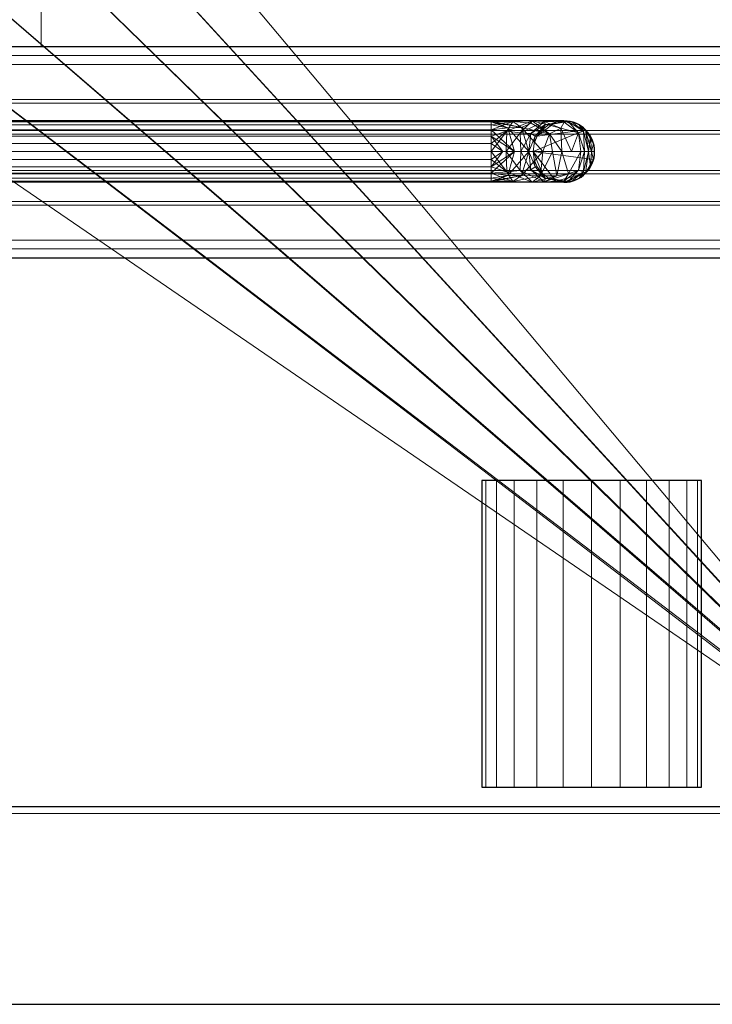
# Model space of a CAD drawing. Units: millimetres. Extents: x -50 to 441, y -311 to 311.
# Drawn here: x 192 to 350, y -310 to -86 of the extents above; entities that cross this region are included whole.
import ezdxf

# ---------------------------------------------------------------- set-up
doc = ezdxf.new("R2010")
doc.units = ezdxf.units.MM
for name, color, linetype in [('IQ_200_2D', 1, 'Continuous'), ('IQ_200_3D', 1, 'Continuous'), ('IQ_204_2D', 7, 'Continuous'), ('IQ_204_3D', 7, 'Continuous'), ('IQ_GREEN_3D', 3, 'Continuous')]:
    doc.layers.add(name, color=color, linetype=linetype)

msp = doc.modelspace()

# ---------------------------------------------------------------- linework, layer by layer
at = {"layer": 'IQ_200_2D'}
msp.add_line((0, -310), (400, -310), dxfattribs=at)
at = {"layer": 'IQ_204_2D'}
for p, q in [((372.11, -91.75), (0, -91.75)), ((316.2, -108.63), (0, -108.63)), ((316.2, -122.63), (0, -122.63)), ((0, -139.81), (372.11, -139.81)), ((347.52, -190.58), (297.52, -190.58)), ((297.52, -190.58), (297.52, -260.53)), ((347.52, -260.53), (347.52, -190.58)), ((297.52, -260.53), (347.52, -260.53)), ((400, -264.98), (0, -264.98))]:
    msp.add_line(p, q, dxfattribs=at)
for start, end in [(0, 90), (270, 0)]:
    msp.add_arc((316.2, -115.63), 7, start, end, dxfattribs=at)

# ---------------------------------------------------------------- meshes
at = {"layer": 'IQ_200_3D', "lineweight": 9}
mesh = msp.add_polyface(dxfattribs=at)
corners = [(0, -266.51, 618.03), (0, 266.46, 618.03), (400, 266.46, 618.03), (400, -266.51, 618.03), (100, -76.49, 618.03), (119.8, -73.89, 618.03), (138.25, -66.25, 618.03), (154.09, -54.09, 618.03), (166.25, -38.25, 618.03), (173.89, -19.8, 618.03), (176.49, 0, 618.03), (173.89, 19.8, 618.03), (166.25, 38.25, 618.03), (154.09, 54.09, 618.03), (138.25, 66.25, 618.03), (119.8, 73.89, 618.03), (100, 76.49, 618.03), (80.2, 73.89, 618.03), (61.75, 66.25, 618.03), (45.91, 54.09, 618.03), (33.75, 38.25, 618.03), (26.11, 19.8, 618.03), (23.51, 0, 618.03), (26.11, -19.8, 618.03), (33.75, -38.25, 618.03), (45.91, -54.09, 618.03), (61.75, -66.25, 618.03), (80.2, -73.89, 618.03)]
mesh.append_faces([[corners[k] for k in face] for face in [(21, 1, 20), (1, 22, 0), (23, 0, 22), (13, 2, 12), (8, 3, 7)]], dxfattribs={"vtx0": -1, "vtx1": -1})
mesh.append_faces([[corners[k] for k in face] for face in [(1, 21, 22), (1, 16, 17), (0, 23, 24), (0, 24, 25), (0, 4, 5), (2, 13, 14), (3, 8, 9)]], dxfattribs={"vtx0": -1, "vtx2": -1})
mesh.append_faces([[corners[k] for k in face] for face in [(17, 18, 1), (19, 20, 1), (18, 19, 1), (25, 26, 0), (27, 4, 0), (26, 27, 0), (14, 15, 2), (11, 12, 2), (6, 7, 3), (9, 10, 3)]], dxfattribs={"vtx1": -1, "vtx2": -1})
mesh.append_faces([[corners[k] for k in face] for face in [(15, 16, 1, 2), (10, 11, 2, 3), (5, 6, 3, 0)]], dxfattribs={"vtx1": -1, "vtx3": -1})
mesh = msp.add_polyface(dxfattribs=at)
corners = [(1.2, -264.98, 621.03), (398.8, -264.98, 621.03), (398.8, 264.98, 621.03), (1.2, 264.98, 621.03), (100, -76.49, 621.03), (80.2, -73.89, 621.03), (61.75, -66.25, 621.03), (45.91, -54.09, 621.03), (33.75, -38.25, 621.03), (26.11, -19.8, 621.03), (23.51, 0, 621.03), (26.11, 19.8, 621.03), (33.75, 38.25, 621.03), (45.91, 54.09, 621.03), (61.75, 66.25, 621.03), (80.2, 73.89, 621.03), (100, 76.49, 621.03), (119.8, 73.89, 621.03), (138.25, 66.25, 621.03), (154.09, 54.09, 621.03), (166.25, 38.25, 621.03), (173.89, 19.8, 621.03), (176.49, 0, 621.03), (173.89, -19.8, 621.03), (166.25, -38.25, 621.03), (154.09, -54.09, 621.03), (138.25, -66.25, 621.03), (119.8, -73.89, 621.03)]
mesh.append_faces([[corners[k] for k in face] for face in [(9, 0, 8), (0, 10, 3), (11, 3, 10), (25, 1, 24), (20, 2, 19)]], dxfattribs={"vtx0": -1, "vtx1": -1})
mesh.append_faces([[corners[k] for k in face] for face in [(0, 9, 10), (0, 4, 5), (3, 11, 12), (3, 12, 13), (3, 16, 17), (1, 25, 26), (2, 20, 21)]], dxfattribs={"vtx0": -1, "vtx2": -1})
mesh.append_faces([[corners[k] for k in face] for face in [(5, 6, 0), (7, 8, 0), (6, 7, 0), (13, 14, 3), (15, 16, 3), (14, 15, 3), (26, 27, 1), (23, 24, 1), (18, 19, 2), (21, 22, 2)]], dxfattribs={"vtx1": -1, "vtx2": -1})
mesh.append_faces([[corners[k] for k in face] for face in [(27, 4, 0, 1), (22, 23, 1, 2), (17, 18, 2, 3)]], dxfattribs={"vtx1": -1, "vtx3": -1})
mesh = msp.add_polyface(dxfattribs=at)
corners = [(372.11, -91.75, 838.07), (372.11, -55.13, 838.07), (197.11, -55.13, 838.07), (197.11, -91.75, 838.07)]
mesh.append_faces([[corners[k] for k in face] for face in [(0, 1, 2, 3)]])
mesh = msp.add_polyface(dxfattribs=at)
corners = [(197.11, -55.13, 621.03), (372.11, -55.13, 621.03), (372.11, -91.75, 621.03), (197.11, -91.75, 621.03)]
mesh.append_faces([[corners[k] for k in face] for face in [(0, 1, 2, 3)]])
mesh = msp.add_polyface(dxfattribs=at)
corners = [(197.11, -55.13, 838.07), (197.11, -55.13, 621.03), (197.11, -91.75, 621.03), (197.11, -91.75, 838.07)]
mesh.append_faces([[corners[k] for k in face] for face in [(0, 1, 2, 3)]])
mesh = msp.add_polyface(dxfattribs=at)
corners = [(1.2, -104.58, 862.57), (372.11, -104.58, 862.57), (372.11, -91.75, 862.57), (1.2, -91.75, 862.57)]
mesh.append_faces([[corners[k] for k in face] for face in [(0, 1, 2, 3)]])
mesh = msp.add_polyface(dxfattribs=at)
corners = [(1.2, -91.75, 862.57), (372.11, -91.75, 862.57), (372.11, -91.75, 621.03), (1.2, -91.75, 621.03)]
mesh.append_faces([[corners[k] for k in face] for face in [(0, 1, 2, 3)]])
mesh = msp.add_polyface(dxfattribs=at)
corners = [(1.2, -91.75, 621.03), (372.11, -91.75, 621.03), (372.11, -93.75, 621.03), (1.2, -93.75, 621.03)]
mesh.append_faces([[corners[k] for k in face] for face in [(0, 1, 2, 3)]])
mesh = msp.add_polyface(dxfattribs=at)
corners = [(197.11, -91.75, 838.07), (197.11, -91.75, 621.03), (372.11, -91.75, 621.03), (372.11, -91.75, 838.07)]
mesh.append_faces([[corners[k] for k in face] for face in [(0, 1, 2, 3)]])
mesh = msp.add_polyface(dxfattribs=at)
corners = [(-50.41, -93.75, 850.57), (400, -93.75, 850.57), (400, -93.75, 838.07), (-50.41, -93.75, 838.07)]
mesh.append_faces([[corners[k] for k in face] for face in [(0, 1, 2, 3)]])
mesh = msp.add_polyface(dxfattribs=at)
corners = [(-50.41, -93.75, 838.07), (400, -93.75, 838.07), (400, -95.75, 838.07), (-50.41, -95.75, 838.07)]
mesh.append_faces([[corners[k] for k in face] for face in [(0, 1, 2, 3)]])
mesh = msp.add_polyface(dxfattribs=at)
corners = [(-50.41, -137.81, 850.57), (400, -137.81, 850.57), (400, -93.75, 850.57), (-50.41, -93.75, 850.57)]
mesh.append_faces([[corners[k] for k in face] for face in [(0, 1, 2, 3)]])
mesh = msp.add_polyface(dxfattribs=at)
corners = [(1.2, -93.75, 860.57), (372.11, -93.75, 860.57), (372.11, -103.75, 860.57), (1.2, -103.75, 860.57)]
mesh.append_faces([[corners[k] for k in face] for face in [(0, 1, 2, 3)]])
mesh = msp.add_polyface(dxfattribs=at)
corners = [(1.2, -93.75, 621.03), (372.11, -93.75, 621.03), (372.11, -93.75, 860.57), (1.2, -93.75, 860.57)]
mesh.append_faces([[corners[k] for k in face] for face in [(0, 1, 2, 3)]])
mesh = msp.add_polyface(dxfattribs=at)
corners = [(-50.41, -95.75, 838.07), (400, -95.75, 838.07), (400, -95.75, 848.57), (-50.41, -95.75, 848.57)]
mesh.append_faces([[corners[k] for k in face] for face in [(0, 1, 2, 3)]])
mesh = msp.add_polyface(dxfattribs=at)
corners = [(-50.41, -95.75, 848.57), (400, -95.75, 848.57), (400, -135.81, 848.57), (-50.41, -135.81, 848.57)]
mesh.append_faces([[corners[k] for k in face] for face in [(0, 1, 2, 3)]])
mesh = msp.add_polyface(dxfattribs=at)
corners = [(1.2, -103.75, 860.57), (372.11, -103.75, 860.57), (372.11, -110.82, 853.5), (1.2, -110.82, 853.5)]
mesh.append_faces([[corners[k] for k in face] for face in [(0, 1, 2, 3)]])
mesh = msp.add_polyface(dxfattribs=at)
corners = [(1.2, -111.65, 855.5), (372.11, -111.65, 855.5), (372.11, -104.58, 862.57), (1.2, -104.58, 862.57)]
mesh.append_faces([[corners[k] for k in face] for face in [(0, 1, 2, 3)]])
mesh = msp.add_polyface(dxfattribs=at)
corners = [(323.2, -115.63, 838.07), (322.96, -117.44, 838.07), (322.26, -119.13, 838.07), (321.15, -120.57, 838.07), (319.7, -121.69, 838.07), (318.01, -122.39, 838.07), (316.2, -122.63, 838.07), (314.39, -122.39, 838.07), (312.7, -121.69, 838.07), (311.25, -120.57, 838.07), (310.14, -119.13, 838.07), (309.44, -117.44, 838.07), (309.2, -115.63, 838.07), (309.44, -113.81, 838.07), (310.14, -112.13, 838.07), (311.25, -110.68, 838.07), (312.7, -109.56, 838.07), (314.39, -108.86, 838.07), (316.2, -108.63, 838.07), (318.01, -108.86, 838.07), (319.7, -109.56, 838.07), (321.15, -110.68, 838.07), (322.26, -112.13, 838.07), (322.96, -113.81, 838.07)]
mesh.append_faces([[corners[k] for k in face] for face in [(12, 9, 10, 11), (3, 1, 2), (23, 21, 22)]], dxfattribs={"vtx0": -1})
mesh.append_faces([[corners[k] for k in face] for face in [(7, 3, 6)]], dxfattribs={"vtx0": -1, "vtx1": -1})
mesh.append_faces([[corners[k] for k in face] for face in [(21, 1, 12)]], dxfattribs={"vtx0": -1, "vtx1": -1, "vtx2": -1})
mesh.append_faces([[corners[k] for k in face] for face in [(7, 12, 1, 3)]], dxfattribs={"vtx0": -1, "vtx1": -1, "vtx2": -1, "vtx3": -1})
mesh.append_faces([[corners[k] for k in face] for face in [(21, 14, 17, 18)]], dxfattribs={"vtx0": -1, "vtx1": -1, "vtx3": -1})
mesh.append_faces([[corners[k] for k in face] for face in [(12, 7, 8, 9)]], dxfattribs={"vtx0": -1, "vtx3": -1})
mesh.append_faces([[corners[k] for k in face] for face in [(16, 17, 14, 15)]], dxfattribs={"vtx1": -1})
mesh.append_faces([[corners[k] for k in face] for face in [(0, 1, 21, 23)]], dxfattribs={"vtx1": -1, "vtx2": -1})
mesh.append_faces([[corners[k] for k in face] for face in [(19, 20, 21, 18)]], dxfattribs={"vtx2": -1})
mesh.append_faces([[corners[k] for k in face] for face in [(12, 13, 14, 21)]], dxfattribs={"vtx2": -1, "vtx3": -1})
mesh.append_faces([[corners[k] for k in face] for face in [(3, 4, 5, 6)]], dxfattribs={"vtx3": -1})
mesh = msp.add_polyface(dxfattribs=at)
corners = [(309.2, -115.63, 846.54), (309.44, -113.81, 846.54), (310.14, -112.13, 846.54), (311.25, -110.68, 846.54), (312.7, -109.56, 846.54), (314.39, -108.86, 846.54), (316.2, -108.63, 846.54), (318.01, -108.86, 846.54), (319.7, -109.56, 846.54), (321.15, -110.68, 846.54), (322.26, -112.13, 846.54), (322.96, -113.81, 846.54), (323.2, -115.63, 846.54), (323.2, -115.63, 838.07), (322.96, -113.81, 838.07), (322.26, -112.13, 838.07), (321.15, -110.68, 838.07), (319.7, -109.56, 838.07), (318.01, -108.86, 838.07), (316.2, -108.63, 838.07), (314.39, -108.86, 838.07), (312.7, -109.56, 838.07), (311.25, -110.68, 838.07), (310.14, -112.13, 838.07), (309.44, -113.81, 838.07), (309.2, -115.63, 838.07)]
mesh.append_faces([[corners[k] for k in face] for face in [(1, 24, 25, 0)]], dxfattribs={"vtx0": -1})
mesh.append_faces([[corners[k] for k in face] for face in [(11, 14, 15, 10), (9, 16, 17, 8), (10, 15, 16, 9), (8, 17, 18, 7), (19, 6, 7, 18), (5, 20, 21, 4), (4, 21, 22, 3), (2, 23, 24, 1), (3, 22, 23, 2), (20, 5, 6, 19)]], dxfattribs={"vtx0": -1, "vtx2": -1})
mesh.append_faces([[corners[k] for k in face] for face in [(12, 13, 14, 11)]], dxfattribs={"vtx2": -1})
mesh = msp.add_polyface(dxfattribs=at)
corners = [(1.2, -110.82, 853.5), (372.11, -110.82, 853.5), (372.11, -120.73, 853.5), (1.2, -120.73, 853.5)]
mesh.append_faces([[corners[k] for k in face] for face in [(0, 1, 2, 3)]])
mesh = msp.add_polyface(dxfattribs=at)
corners = [(1.2, -119.91, 855.5), (372.11, -119.91, 855.5), (372.11, -111.65, 855.5), (1.2, -111.65, 855.5)]
mesh.append_faces([[corners[k] for k in face] for face in [(0, 1, 2, 3)]])
mesh = msp.add_polyface(dxfattribs=at)
corners = [(323.2, -115.63, 846.54), (322.96, -117.44, 846.54), (322.26, -119.13, 846.54), (321.15, -120.57, 846.54), (319.7, -121.69, 846.54), (318.01, -122.39, 846.54), (316.2, -122.63, 846.54), (314.39, -122.39, 846.54), (312.7, -121.69, 846.54), (311.25, -120.57, 846.54), (310.14, -119.13, 846.54), (309.44, -117.44, 846.54), (309.2, -115.63, 846.54), (309.2, -115.63, 838.07), (309.44, -117.44, 838.07), (310.14, -119.13, 838.07), (311.25, -120.57, 838.07), (312.7, -121.69, 838.07), (314.39, -122.39, 838.07), (316.2, -122.63, 838.07), (318.01, -122.39, 838.07), (319.7, -121.69, 838.07), (321.15, -120.57, 838.07), (322.26, -119.13, 838.07), (322.96, -117.44, 838.07), (323.2, -115.63, 838.07)]
mesh.append_faces([[corners[k] for k in face] for face in [(1, 24, 25, 0)]], dxfattribs={"vtx0": -1})
mesh.append_faces([[corners[k] for k in face] for face in [(11, 14, 15, 10), (9, 16, 17, 8), (10, 15, 16, 9), (8, 17, 18, 7), (19, 6, 7, 18), (5, 20, 21, 4), (4, 21, 22, 3), (2, 23, 24, 1), (3, 22, 23, 2), (20, 5, 6, 19)]], dxfattribs={"vtx0": -1, "vtx2": -1})
mesh.append_faces([[corners[k] for k in face] for face in [(12, 13, 14, 11)]], dxfattribs={"vtx2": -1})
mesh = msp.add_polyface(dxfattribs=at)
corners = [(1.2, -126.98, 862.57), (372.11, -126.98, 862.57), (372.11, -119.91, 855.5), (1.2, -119.91, 855.5)]
mesh.append_faces([[corners[k] for k in face] for face in [(0, 1, 2, 3)]])
mesh = msp.add_polyface(dxfattribs=at)
corners = [(1.2, -120.73, 853.5), (372.11, -120.73, 853.5), (372.11, -127.81, 860.57), (1.2, -127.81, 860.57)]
mesh.append_faces([[corners[k] for k in face] for face in [(0, 1, 2, 3)]])
mesh = msp.add_polyface(dxfattribs=at)
corners = [(1.2, -139.81, 862.57), (372.11, -139.81, 862.57), (372.11, -126.98, 862.57), (1.2, -126.98, 862.57)]
mesh.append_faces([[corners[k] for k in face] for face in [(0, 1, 2, 3)]])
mesh = msp.add_polyface(dxfattribs=at)
corners = [(1.2, -127.81, 860.57), (372.11, -127.81, 860.57), (372.11, -137.81, 860.57), (1.2, -137.81, 860.57)]
mesh.append_faces([[corners[k] for k in face] for face in [(0, 1, 2, 3)]])
mesh = msp.add_polyface(dxfattribs=at)
corners = [(-50.41, -135.81, 848.57), (400, -135.81, 848.57), (400, -135.81, 838.07), (-50.41, -135.81, 838.07)]
mesh.append_faces([[corners[k] for k in face] for face in [(0, 1, 2, 3)]])
mesh = msp.add_polyface(dxfattribs=at)
corners = [(-50.41, -135.81, 838.07), (400, -135.81, 838.07), (400, -137.81, 838.07), (-50.41, -137.81, 838.07)]
mesh.append_faces([[corners[k] for k in face] for face in [(0, 1, 2, 3)]])
mesh = msp.add_polyface(dxfattribs=at)
corners = [(-50.41, -137.81, 838.07), (400, -137.81, 838.07), (400, -137.81, 850.57), (-50.41, -137.81, 850.57)]
mesh.append_faces([[corners[k] for k in face] for face in [(0, 1, 2, 3)]])
mesh = msp.add_polyface(dxfattribs=at)
corners = [(1.2, -137.81, 860.57), (372.11, -137.81, 860.57), (372.11, -137.81, 621.03), (1.2, -137.81, 621.03)]
mesh.append_faces([[corners[k] for k in face] for face in [(0, 1, 2, 3)]])
mesh = msp.add_polyface(dxfattribs=at)
corners = [(1.2, -137.81, 621.03), (372.11, -137.81, 621.03), (372.11, -139.81, 621.03), (1.2, -139.81, 621.03)]
mesh.append_faces([[corners[k] for k in face] for face in [(0, 1, 2, 3)]])
mesh = msp.add_polyface(dxfattribs=at)
corners = [(1.2, -139.81, 621.03), (372.11, -139.81, 621.03), (372.11, -139.81, 862.57), (1.2, -139.81, 862.57)]
mesh.append_faces([[corners[k] for k in face] for face in [(0, 1, 2, 3)]])
mesh = msp.add_polyface(dxfattribs=at)
corners = [(398.8, -264.98, 621.03), (1.2, -264.98, 621.03), (1.2, -264.98, 838.07), (0, -264.98, 838.07), (0, -264.98, 910), (400, -264.98, 910), (400, -264.98, 838.07), (398.8, -264.98, 838.07)]
mesh.append_faces([[corners[k] for k in face] for face in [(0, 1, 2, 7)]], dxfattribs={"vtx2": -1})
mesh.append_faces([[corners[k] for k in face] for face in [(5, 6, 7, 2)]], dxfattribs={"vtx2": -1, "vtx3": -1})
mesh.append_faces([[corners[k] for k in face] for face in [(2, 3, 4, 5)]], dxfattribs={"vtx3": -1})
mesh = msp.add_polyface(dxfattribs=at)
corners = [(0, -264.98, 910), (0, -310, 910), (400, -310, 910), (400, -264.98, 910)]
mesh.append_faces([[corners[k] for k in face] for face in [(0, 1, 2, 3)]])
mesh = msp.add_polyface(dxfattribs=at)
corners = [(1.2, -266.51, 850.03), (1.2, -266.51, 814.37), (0, -266.51, 814.37), (0, -266.51, 618.03), (400, -266.51, 618.03), (400, -266.51, 850.03)]
mesh.append_faces([[corners[k] for k in face] for face in [(1, 5, 0)]], dxfattribs={"vtx0": -1})
mesh.append_faces([[corners[k] for k in face] for face in [(4, 5, 1, 3)]], dxfattribs={"vtx1": -1, "vtx2": -1})
mesh.append_faces([[corners[k] for k in face] for face in [(1, 2, 3)]], dxfattribs={"vtx2": -1})
mesh = msp.add_polyface(dxfattribs=at)
corners = [(1.2, -266.51, 850.03), (400, -266.51, 850.03), (400, -310, 850.03), (1.2, -310, 850.03)]
mesh.append_faces([[corners[k] for k in face] for face in [(0, 1, 2, 3)]])
mesh = msp.add_polyface(dxfattribs=at)
corners = [(1.2, -310, 850.03), (400, -310, 850.03), (400, -310, 910), (0, -310, 910), (0, -310, 850.03)]
mesh.append_faces([[corners[k] for k in face] for face in [(3, 4, 0)]], dxfattribs={"vtx2": -1})
mesh.append_faces([[corners[k] for k in face] for face in [(0, 1, 2, 3)]], dxfattribs={"vtx3": -1})
at = {"layer": 'IQ_204_3D', "lineweight": 9}
mesh = msp.add_polyface(dxfattribs=at)
corners = [(347.52, -190.58, 850.11), (346.67, -190.58, 843.64), (344.17, -190.58, 837.61), (340.2, -190.58, 832.44), (335.02, -190.58, 828.46), (328.99, -190.58, 825.97), (322.52, -190.58, 825.11), (316.05, -190.58, 825.97), (310.02, -190.58, 828.46), (304.84, -190.58, 832.44), (300.87, -190.58, 837.61), (298.37, -190.58, 843.64), (297.52, -190.58, 850.11), (298.37, -190.58, 856.59), (300.87, -190.58, 862.61), (304.84, -190.58, 867.79), (310.02, -190.58, 871.77), (316.05, -190.58, 874.26), (322.52, -190.58, 875.11), (328.99, -190.58, 874.26), (335.02, -190.58, 871.77), (340.2, -190.58, 867.79), (344.17, -190.58, 862.61), (346.67, -190.58, 856.59)]
mesh.append_faces([[corners[k] for k in face] for face in [(9, 7, 8), (16, 14, 15)]], dxfattribs={"vtx0": -1})
mesh.append_faces([[corners[k] for k in face] for face in [(17, 9, 14, 16), (17, 23, 2)]], dxfattribs={"vtx0": -1, "vtx1": -1, "vtx2": -1})
mesh.append_faces([[corners[k] for k in face] for face in [(9, 17, 2, 5)]], dxfattribs={"vtx0": -1, "vtx1": -1, "vtx2": -1, "vtx3": -1})
mesh.append_faces([[corners[k] for k in face] for face in [(17, 19, 20, 23)]], dxfattribs={"vtx0": -1, "vtx2": -1, "vtx3": -1})
mesh.append_faces([[corners[k] for k in face] for face in [(18, 19, 17)]], dxfattribs={"vtx1": -1})
mesh.append_faces([[corners[k] for k in face] for face in [(12, 13, 14, 11)]], dxfattribs={"vtx2": -1})
mesh.append_faces([[corners[k] for k in face] for face in [(5, 6, 7, 9), (9, 10, 11, 14)]], dxfattribs={"vtx2": -1, "vtx3": -1})
mesh.append_faces([[corners[k] for k in face] for face in [(2, 3, 4, 5), (23, 0, 1, 2), (20, 21, 22, 23)]], dxfattribs={"vtx3": -1})
mesh = msp.add_polyface(dxfattribs=at)
corners = [(347.52, -260.53, 850.11), (346.67, -260.53, 843.64), (344.17, -260.53, 837.61), (340.2, -260.53, 832.44), (335.02, -260.53, 828.46), (328.99, -260.53, 825.97), (322.52, -260.53, 825.11), (316.05, -260.53, 825.97), (310.02, -260.53, 828.46), (304.84, -260.53, 832.44), (300.87, -260.53, 837.61), (298.37, -260.53, 843.64), (297.52, -260.53, 850.11), (297.52, -190.58, 850.11), (298.37, -190.58, 843.64), (300.87, -190.58, 837.61), (304.84, -190.58, 832.44), (310.02, -190.58, 828.46), (316.05, -190.58, 825.97), (322.52, -190.58, 825.11), (328.99, -190.58, 825.97), (335.02, -190.58, 828.46), (340.2, -190.58, 832.44), (344.17, -190.58, 837.61), (346.67, -190.58, 843.64), (347.52, -190.58, 850.11)]
mesh.append_faces([[corners[k] for k in face] for face in [(1, 24, 25, 0)]], dxfattribs={"vtx0": -1})
mesh.append_faces([[corners[k] for k in face] for face in [(8, 17, 18, 7), (7, 18, 19, 6), (16, 9, 10, 15), (9, 16, 17, 8), (5, 20, 21, 4), (4, 21, 22, 3), (2, 23, 24, 1), (3, 22, 23, 2), (20, 5, 6, 19)]], dxfattribs={"vtx0": -1, "vtx2": -1})
mesh.append_faces([[corners[k] for k in face] for face in [(13, 14, 11, 12)]], dxfattribs={"vtx1": -1})
mesh.append_faces([[corners[k] for k in face] for face in [(14, 15, 10, 11)]], dxfattribs={"vtx1": -1, "vtx3": -1})
mesh = msp.add_polyface(dxfattribs=at)
corners = [(297.52, -260.53, 850.11), (298.37, -260.53, 856.59), (300.87, -260.53, 862.61), (304.84, -260.53, 867.79), (310.02, -260.53, 871.77), (316.05, -260.53, 874.26), (322.52, -260.53, 875.11), (328.99, -260.53, 874.26), (335.02, -260.53, 871.77), (340.2, -260.53, 867.79), (344.17, -260.53, 862.61), (346.67, -260.53, 856.59), (347.52, -260.53, 850.11), (347.52, -190.58, 850.11), (346.67, -190.58, 856.59), (344.17, -190.58, 862.61), (340.2, -190.58, 867.79), (335.02, -190.58, 871.77), (328.99, -190.58, 874.26), (322.52, -190.58, 875.11), (316.05, -190.58, 874.26), (310.02, -190.58, 871.77), (304.84, -190.58, 867.79), (300.87, -190.58, 862.61), (298.37, -190.58, 856.59), (297.52, -190.58, 850.11)]
mesh.append_faces([[corners[k] for k in face] for face in [(1, 24, 25, 0)]], dxfattribs={"vtx0": -1})
mesh.append_faces([[corners[k] for k in face] for face in [(11, 14, 15, 10), (10, 15, 16, 9), (8, 17, 18, 7), (9, 16, 17, 8), (7, 18, 19, 6), (5, 20, 21, 4), (4, 21, 22, 3), (2, 23, 24, 1), (3, 22, 23, 2), (20, 5, 6, 19)]], dxfattribs={"vtx0": -1, "vtx2": -1})
mesh.append_faces([[corners[k] for k in face] for face in [(12, 13, 14, 11)]], dxfattribs={"vtx2": -1})
mesh = msp.add_polyface(dxfattribs=at)
corners = [(347.52, -260.53, 850.11), (346.67, -260.53, 856.59), (344.17, -260.53, 862.61), (340.2, -260.53, 867.79), (335.02, -260.53, 871.77), (328.99, -260.53, 874.26), (322.52, -260.53, 875.11), (316.05, -260.53, 874.26), (310.02, -260.53, 871.77), (304.84, -260.53, 867.79), (300.87, -260.53, 862.61), (298.37, -260.53, 856.59), (297.52, -260.53, 850.11), (298.37, -260.53, 843.64), (300.87, -260.53, 837.61), (304.84, -260.53, 832.44), (310.02, -260.53, 828.46), (316.05, -260.53, 825.97), (322.52, -260.53, 825.11), (328.99, -260.53, 825.97), (335.02, -260.53, 828.46), (340.2, -260.53, 832.44), (344.17, -260.53, 837.61), (346.67, -260.53, 843.64)]
mesh.append_faces([[corners[k] for k in face] for face in [(10, 7, 8, 9)]], dxfattribs={"vtx0": -1})
mesh.append_faces([[corners[k] for k in face] for face in [(17, 19, 15, 16)]], dxfattribs={"vtx0": -1, "vtx1": -1})
mesh.append_faces([[corners[k] for k in face] for face in [(13, 7, 10, 12)]], dxfattribs={"vtx0": -1, "vtx1": -1, "vtx2": -1})
mesh.append_faces([[corners[k] for k in face] for face in [(7, 22, 1, 4), (22, 7, 15, 19)]], dxfattribs={"vtx0": -1, "vtx1": -1, "vtx2": -1, "vtx3": -1})
mesh.append_faces([[corners[k] for k in face] for face in [(18, 19, 17)]], dxfattribs={"vtx1": -1})
mesh.append_faces([[corners[k] for k in face] for face in [(10, 11, 12), (5, 6, 7, 4), (2, 3, 4, 1), (23, 0, 1, 22), (20, 21, 22, 19)]], dxfattribs={"vtx2": -1})
mesh.append_faces([[corners[k] for k in face] for face in [(13, 14, 15, 7)]], dxfattribs={"vtx2": -1, "vtx3": -1})
at = {"layer": 'IQ_GREEN_3D', "lineweight": 9}
mesh = msp.add_polyface(dxfattribs=at)
corners = [(1.2, -115.63, 856.08), (1.2, -113.81, 856.32), (1.2, -112.13, 857.02), (1.2, -110.68, 858.13), (1.2, -109.56, 859.58), (1.2, -108.86, 861.27), (1.2, -108.63, 863.08), (1.2, -108.86, 864.89), (1.2, -109.56, 866.58), (1.2, -110.68, 868.03), (1.2, -112.13, 869.14), (1.2, -113.81, 869.84), (1.2, -115.63, 870.08), (299.65, -115.63, 870.08), (299.65, -113.81, 869.84), (299.65, -112.13, 869.14), (299.65, -110.68, 868.03), (299.65, -109.56, 866.58), (299.65, -108.86, 864.89), (299.65, -108.63, 863.08), (299.65, -108.86, 861.27), (299.65, -109.56, 859.58), (299.65, -110.68, 858.13), (299.65, -112.13, 857.02), (299.65, -113.81, 856.32), (299.65, -115.63, 856.08)]
mesh.append_faces([[corners[k] for k in face] for face in [(13, 14, 11, 12)]], dxfattribs={"vtx1": -1})
mesh.append_faces([[corners[k] for k in face] for face in [(14, 15, 10, 11), (16, 17, 8, 9), (15, 16, 9, 10), (17, 18, 7, 8), (6, 7, 18, 19), (20, 21, 4, 5), (21, 22, 3, 4), (23, 24, 1, 2), (22, 23, 2, 3), (19, 20, 5, 6)]], dxfattribs={"vtx1": -1, "vtx3": -1})
mesh.append_faces([[corners[k] for k in face] for face in [(24, 25, 0, 1)]], dxfattribs={"vtx3": -1})
mesh = msp.add_polyface(dxfattribs=at)
corners = [(309.2, -115.63, 846.54), (306.4, -115.63, 853.29), (299.65, -115.63, 856.08), (299.65, -113.81, 856.32), (299.65, -112.13, 857.02), (299.65, -110.68, 858.13), (299.65, -109.56, 859.58), (299.65, -108.86, 861.27), (299.65, -108.63, 863.08), (299.65, -108.86, 864.89), (299.65, -109.56, 866.58), (299.65, -110.68, 868.03), (299.65, -112.13, 869.14), (299.65, -113.81, 869.84), (299.65, -115.63, 870.08), (311.43, -115.63, 866.93), (320.05, -115.63, 858.31), (323.2, -115.63, 846.54), (322.96, -113.81, 846.54), (322.26, -112.13, 846.54), (321.15, -110.68, 846.54), (319.7, -109.56, 846.54), (318.01, -108.86, 846.54), (316.2, -108.63, 846.54), (314.39, -108.86, 846.54), (312.7, -109.56, 846.54), (311.25, -110.68, 846.54), (310.14, -112.13, 846.54), (309.44, -113.81, 846.54), (304.92, -115.63, 868.67), (321.79, -115.63, 851.8), (302.29, -115.63, 869.38), (322.49, -115.63, 849.17), (308.99, -108.65, 859.46), (316.22, -108.92, 854.88), (306.55, -110.14, 866.26), (308.17, -115.63, 849.02), (303.03, -115.63, 854.68), (320.64, -110.98, 852.39), (304.58, -108.8, 860.67), (312.03, -109.48, 851.12), (317.15, -108.78, 850.78), (303.21, -110.97, 857.28), (303.4, -110.19, 867.15), (306.2, -111.32, 855.41), (311.7, -108.74, 855.92), (315.74, -115.63, 862.62), (315.52, -110.3, 860.43), (308.66, -111.49, 852.68), (312.89, -111.57, 864.42), (308.77, -109.15, 863.43), (308.17, -115.63, 867.8), (319.51, -111.38, 856.27), (320.92, -115.63, 855.06), (309.66, -112.12, 849.67), (317.89, -115.63, 860.46), (313.58, -115.63, 864.77)]
mesh.append_faces([[corners[k] for k in face] for face in [(18, 32, 17)]], dxfattribs={"vtx0": -1})
mesh.append_faces([[corners[k] for k in face] for face in [(2, 42, 37), (3, 42, 2), (7, 39, 6), (5, 42, 4), (6, 39, 5), (11, 43, 10), (19, 32, 18), (51, 43, 29), (53, 52, 16), (46, 49, 56)]], dxfattribs={"vtx0": -1, "vtx1": -1})
mesh.append_faces([[corners[k] for k in face] for face in [(43, 51, 35), (43, 11, 29), (8, 43, 35), (42, 33, 44), (33, 47, 45), (37, 42, 44), (39, 42, 5), (47, 34, 45), (7, 35, 39), (45, 34, 40), (44, 33, 45), (30, 20, 38), (38, 41, 52), (47, 52, 34), (44, 45, 48), (52, 41, 34), (33, 42, 39), (50, 39, 35), (41, 40, 34), (52, 53, 38), (44, 48, 1), (25, 40, 41), (38, 22, 41), (46, 47, 49), (49, 35, 15), (54, 48, 40), (52, 47, 55), (40, 48, 45), (47, 33, 49), (50, 33, 39), (35, 49, 50), (49, 33, 50), (48, 54, 36), (27, 54, 40)]], dxfattribs={"vtx0": -1, "vtx1": -1, "vtx2": -1})
mesh.append_faces([[corners[k] for k in face] for face in [(41, 24, 25), (43, 9, 10), (54, 27, 28), (43, 8, 9), (35, 7, 8), (40, 25, 26), (41, 23, 24), (30, 19, 20), (44, 1, 37), (49, 15, 56), (41, 22, 23), (47, 46, 55)]], dxfattribs={"vtx0": -1, "vtx2": -1})
mesh.append_faces([[corners[k] for k in face] for face in [(12, 13, 31), (11, 12, 29), (31, 29, 12), (21, 22, 38), (20, 21, 38), (0, 36, 54), (28, 0, 54), (30, 32, 19), (26, 27, 40), (3, 4, 42), (55, 16, 52), (36, 1, 48), (51, 15, 35), (53, 30, 38)]], dxfattribs={"vtx1": -1, "vtx2": -1})
mesh.append_faces([[corners[k] for k in face] for face in [(13, 14, 31)]], dxfattribs={"vtx2": -1})
mesh = msp.add_polyface(dxfattribs=at)
corners = [(1.2, -115.63, 870.08), (1.2, -117.44, 869.84), (1.2, -119.13, 869.14), (1.2, -120.57, 868.03), (1.2, -121.69, 866.58), (1.2, -122.39, 864.89), (1.2, -122.63, 863.08), (1.2, -122.39, 861.27), (1.2, -121.69, 859.58), (1.2, -120.57, 858.13), (1.2, -119.13, 857.02), (1.2, -117.44, 856.32), (1.2, -115.63, 856.08), (299.65, -115.63, 856.08), (299.65, -117.44, 856.32), (299.65, -119.13, 857.02), (299.65, -120.57, 858.13), (299.65, -121.69, 859.58), (299.65, -122.39, 861.27), (299.65, -122.63, 863.08), (299.65, -122.39, 864.89), (299.65, -121.69, 866.58), (299.65, -120.57, 868.03), (299.65, -119.13, 869.14), (299.65, -117.44, 869.84), (299.65, -115.63, 870.08)]
mesh.append_faces([[corners[k] for k in face] for face in [(9, 16, 17, 8), (10, 15, 16, 9)]], dxfattribs={"vtx0": -1, "vtx2": -1})
mesh.append_faces([[corners[k] for k in face] for face in [(13, 14, 11, 12)]], dxfattribs={"vtx1": -1})
mesh.append_faces([[corners[k] for k in face] for face in [(14, 15, 10, 11), (17, 18, 7, 8), (6, 7, 18, 19), (20, 21, 4, 5), (21, 22, 3, 4), (23, 24, 1, 2), (22, 23, 2, 3), (19, 20, 5, 6)]], dxfattribs={"vtx1": -1, "vtx3": -1})
mesh.append_faces([[corners[k] for k in face] for face in [(24, 25, 0, 1)]], dxfattribs={"vtx3": -1})
mesh = msp.add_polyface(dxfattribs=at)
corners = [(323.2, -115.63, 846.54), (320.05, -115.63, 858.31), (311.43, -115.63, 866.93), (299.65, -115.63, 870.08), (299.65, -117.44, 869.84), (299.65, -119.13, 869.14), (299.65, -120.57, 868.03), (299.65, -121.69, 866.58), (299.65, -122.39, 864.89), (299.65, -122.63, 863.08), (299.65, -122.39, 861.27), (299.65, -121.69, 859.58), (299.65, -120.57, 858.13), (299.65, -119.13, 857.02), (299.65, -117.44, 856.32), (299.65, -115.63, 856.08), (306.4, -115.63, 853.29), (309.2, -115.63, 846.54), (309.44, -117.44, 846.54), (310.14, -119.13, 846.54), (311.25, -120.57, 846.54), (312.7, -121.69, 846.54), (314.39, -122.39, 846.54), (316.2, -122.63, 846.54), (318.01, -122.39, 846.54), (319.7, -121.69, 846.54), (321.15, -120.57, 846.54), (322.26, -119.13, 846.54), (322.96, -117.44, 846.54), (321.79, -115.63, 851.8), (304.92, -115.63, 868.67), (322.49, -115.63, 849.17), (302.29, -115.63, 869.38), (308.99, -122.6, 859.46), (316.22, -122.33, 854.88), (306.55, -121.11, 866.26), (308.17, -115.63, 849.02), (303.03, -115.63, 854.68), (320.64, -120.27, 852.39), (304.58, -122.45, 860.67), (312.03, -121.77, 851.12), (317.15, -122.47, 850.78), (303.21, -120.28, 857.28), (303.4, -121.06, 867.15), (306.2, -119.93, 855.41), (311.7, -122.51, 855.92), (315.74, -115.63, 862.62), (314.56, -121.13, 861.14), (308.66, -119.76, 852.68), (310.85, -121.13, 864.15), (308.17, -115.63, 867.8), (320.92, -115.63, 855.06), (319.51, -119.87, 856.27), (317.89, -115.63, 860.46), (317.21, -120.68, 858.75), (309.66, -119.13, 849.67), (313.58, -115.63, 864.77)]
mesh.append_faces([[corners[k] for k in face] for face in [(5, 32, 4), (37, 42, 15), (15, 42, 14), (21, 40, 20), (22, 41, 21), (10, 35, 9), (19, 55, 18), (56, 47, 46)]], dxfattribs={"vtx0": -1, "vtx1": -1})
mesh.append_faces([[corners[k] for k in face] for face in [(45, 48, 40), (49, 33, 47), (33, 39, 42), (12, 42, 39), (48, 45, 44), (35, 43, 9), (10, 39, 35), (47, 33, 45), (16, 48, 44), (6, 43, 30), (49, 2, 35), (19, 40, 55), (40, 21, 41), (26, 29, 38), (42, 37, 44), (24, 38, 41), (45, 40, 34), (52, 34, 41), (43, 35, 50), (40, 41, 34), (49, 39, 33), (52, 41, 38), (52, 54, 34), (44, 45, 33), (33, 42, 44), (54, 45, 34), (47, 56, 49), (48, 36, 55), (39, 49, 35), (51, 52, 38), (54, 52, 1), (47, 54, 46), (45, 54, 47), (48, 55, 40)]], dxfattribs={"vtx0": -1, "vtx1": -1, "vtx2": -1})
mesh.append_faces([[corners[k] for k in face] for face in [(39, 11, 12), (38, 29, 51), (41, 22, 23), (43, 8, 9), (55, 36, 17), (41, 23, 24), (38, 24, 25), (31, 27, 28), (35, 2, 50), (52, 51, 1)]], dxfattribs={"vtx0": -1, "vtx2": -1})
mesh.append_faces([[corners[k] for k in face] for face in [(54, 1, 53, 46)]], dxfattribs={"vtx0": -1, "vtx3": -1})
mesh.append_faces([[corners[k] for k in face] for face in [(10, 11, 39), (30, 32, 5), (12, 13, 42), (5, 6, 30), (7, 8, 43), (6, 7, 43), (37, 16, 44), (13, 14, 42), (31, 29, 27), (17, 18, 55), (19, 20, 40), (25, 26, 38), (26, 27, 29), (50, 30, 43), (16, 36, 48), (56, 2, 49)]], dxfattribs={"vtx1": -1, "vtx2": -1})
mesh.append_faces([[corners[k] for k in face] for face in [(32, 3, 4), (28, 0, 31)]], dxfattribs={"vtx2": -1})

doc.saveas('drawing.dxf')
